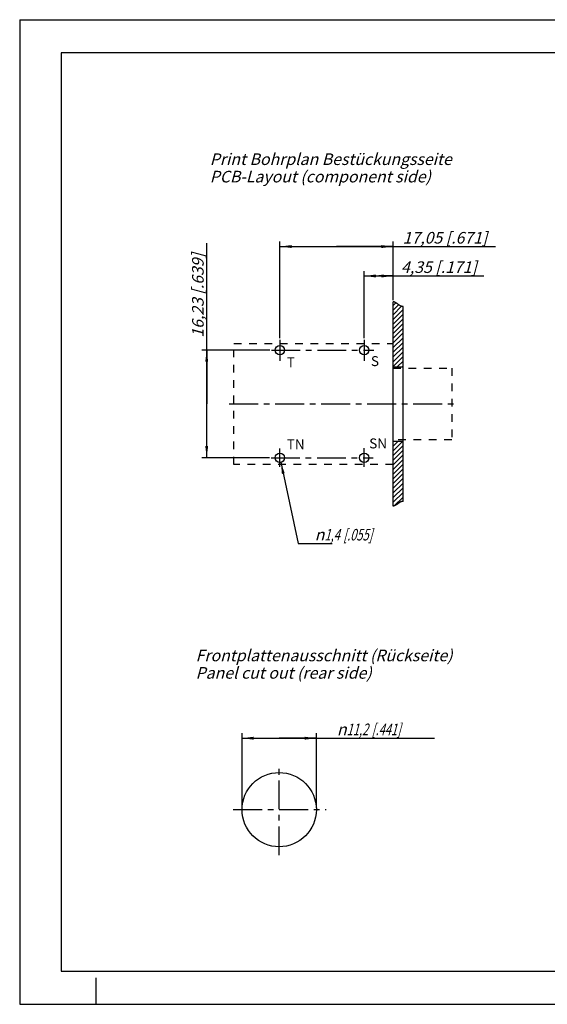
# Model space of a CAD drawing. Units: millimetres. Extents: x 0 to 420, y 0 to 297.
# Drawn here: x 0 to 159, y 0 to 297 of the extents above; entities that cross this region are included whole.
import ezdxf

# ---------------------------------------------------------------- set-up
doc = ezdxf.new("R2010")
doc.units = ezdxf.units.MM
doc.header["$LTSCALE"] = 23.1
for name, pattern in [('CENTER', [0.6, 0.375, -0.075, 0.075, -0.075]), ('DOT', [0.2, 0.1, -0.1]), ('HIDDEN', [0.2, 0.1, -0.1])]:
    doc.linetypes.add(name, pattern=pattern)
doc.layers.get('0').update_dxf_attribs({"linetype": 'CONTINUOUS'})
doc.layers.add('DEFAULT_1', color=7, linetype='CENTER')
doc.layers.add('DEFAULT_2', color=8, linetype='HIDDEN')
doc.styles.get("Standard").update_dxf_attribs({"font": 'txt', "width": 0.7})
doc.styles.add('TEXTSTYLE_3', font='gdt', dxfattribs={"width": 0.7})
doc.dimstyles.new('DIMSTYLE_3', dxfattribs={"dimtxt": 3.5, "dimasz": 3.5, "dimexe": 1.5, "dimexo": 0.5, "dimgap": 0.875, "dimtad": 1, "dimdsep": 46, "dimtxsty": 'STANDARD', "dimblk": '_FILLED', "dimblk1": '_FILLED', "dimblk2": '_FILLED', "dimcen": 0.09, "dimclrt": 5, "dimadec": 3, "dimazin": 2, "dimtp": 0.2, "dimtm": 0.2, "dimtfac": 1, "dimtofl": 0, "dimtmove": 0, "dimatfit": 3, "dimldrblk": '_FILLED', "dimfxl": 1, "dimtolj": 1, "dimarcsym": 0})
doc.dimstyles.new('DIMSTYLE_4', dxfattribs={"dimtxt": 3.5, "dimasz": 3.5, "dimexe": 1.5, "dimexo": 0.5, "dimgap": 0.875, "dimtad": 1, "dimdsep": 46, "dimtxsty": 'STANDARD', "dimblk": '_FILLED', "dimblk1": '_FILLED', "dimblk2": '_FILLED', "dimcen": 0.09, "dimclrt": 5, "dimadec": 3, "dimazin": 2, "dimtp": 0.1, "dimtm": 0.1, "dimtfac": 1, "dimtofl": 0, "dimtmove": 0, "dimatfit": 3, "dimldrblk": '_FILLED', "dimfxl": 1, "dimtolj": 1, "dimarcsym": 0})
doc.dimstyles.get("Standard").update_dxf_attribs({"dimtxt": 3.5, "dimasz": 3.5, "dimexe": 1.5, "dimexo": 0.5, "dimtad": 1, "dimdec": 3, "dimdsep": 46, "dimtxsty": 'STANDARD', "dimblk": '_FILLED', "dimblk1": '_FILLED', "dimblk2": '_FILLED', "dimcen": 0.09, "dimclrt": 5, "dimadec": 3, "dimazin": 2, "dimtol": 1, "dimtp": 0.005, "dimtm": 0.005, "dimtfac": 1, "dimtdec": 3, "dimtofl": 0, "dimtmove": 0, "dimatfit": 3, "dimldrblk": '_FILLED', "dimfxl": 1, "dimtolj": 1, "dimarcsym": 0})

# ---------------------------------------------------------------- blocks, each defined once
blk = doc.blocks.new('_FILLED')
at = {"color": 0, "linetype": 'BYBLOCK'}
blk.add_solid([(0, 0), (-1, 0.125), (-1, -0.125)], dxfattribs=at)
blk = doc.blocks.new('*D8')
at = {"color": 2, "linetype": 'CONTINUOUS'}
for p, q in [((56.35, 181.09), (56.35, 229.59)), ((75.34, 197.32), (54.85, 197.32)), ((56.35, 197.32), (56.35, 181.09)), ((56.35, 164.86), (56.35, 181.09)), ((75.24, 164.86), (54.85, 164.86))]:
    blk.add_line(p, q, dxfattribs=at)
at = {"color": 2, "linetype": 'CONTINUOUS', "xscale": 3.5, "yscale": 3.5, "zscale": 3.5}
for p, rotation in [((56.35, 197.32), 90), ((56.35, 164.86), 270)]:
    blk.add_blockref('_FILLED', p, dxfattribs=dict(at, rotation=rotation))
at = {"color": 5, "linetype": 'CONTINUOUS', "insert": (51.94, 201.09), "char_height": 3.5, "width": 42.75, "attachment_point": 1, "rotation": 90, "line_spacing_factor": 0.9}
blk.add_mtext('\\Q15.0;16,23{\\ftxt.shx;\\W1.000000;\\H3.500000; }[.639]', dxfattribs=at)
blk = doc.blocks.new('*D9')
at = {"color": 2, "linetype": 'CONTINUOUS'}
for p, q in [((103.82, 200.94), (103.82, 221.19)), ((112.52, 212.38), (112.52, 221.19)), ((103.82, 219.69), (108.17, 219.69)), ((112.52, 219.69), (108.17, 219.69)), ((108.17, 219.69), (139.91, 219.69))]:
    blk.add_line(p, q, dxfattribs=at)
at = {"color": 2, "linetype": 'CONTINUOUS', "xscale": 3.5, "yscale": 3.5, "zscale": 3.5, "rotation": 180}
blk.add_blockref('_FILLED', (103.82, 219.69), dxfattribs=at)
at = {"color": 2, "linetype": 'CONTINUOUS', "xscale": 3.5, "yscale": 3.5, "zscale": 3.5}
blk.add_blockref('_FILLED', (112.52, 219.69), dxfattribs=at)
at = {"color": 5, "linetype": 'CONTINUOUS', "insert": (114.91, 224.1), "char_height": 3.5, "width": 37.5, "attachment_point": 1, "line_spacing_factor": 0.9}
blk.add_mtext('\\Q15.0;4,35{\\ftxt.shx;\\W1.000000;\\H3.500000; }[.171]', dxfattribs=at)
blk = doc.blocks.new('*D10')
at = {"color": 2, "linetype": 'CONTINUOUS'}
for p, q in [((78.42, 200.9), (78.42, 230.07)), ((112.52, 212.38), (112.52, 230.07)), ((78.42, 228.57), (95.47, 228.57)), ((112.52, 228.57), (95.47, 228.57)), ((95.47, 228.57), (143.4, 228.57))]:
    blk.add_line(p, q, dxfattribs=at)
at = {"color": 2, "linetype": 'CONTINUOUS', "xscale": 3.5, "yscale": 3.5, "zscale": 3.5, "rotation": 180}
blk.add_blockref('_FILLED', (78.42, 228.57), dxfattribs=at)
at = {"color": 2, "linetype": 'CONTINUOUS', "xscale": 3.5, "yscale": 3.5, "zscale": 3.5}
blk.add_blockref('_FILLED', (112.52, 228.57), dxfattribs=at)
at = {"color": 5, "linetype": 'CONTINUOUS', "insert": (115.4, 232.97), "char_height": 3.5, "width": 42, "attachment_point": 1, "line_spacing_factor": 0.9}
blk.add_mtext('\\Q15.0;17,05{\\ftxt.shx;\\W1.000000;\\H3.500000; }[.671]', dxfattribs=at)
blk = doc.blocks.new('*D11')
at = {"color": 2, "linetype": 'CONTINUOUS'}
for p, q in [((66.99, 59.22), (66.99, 81.77)), ((66.99, 80.27), (78.19, 80.27)), ((89.39, 80.27), (78.19, 80.27)), ((78.19, 80.27), (125.01, 80.27)), ((89.39, 59.22), (89.39, 81.77))]:
    blk.add_line(p, q, dxfattribs=at)
at = {"color": 2, "linetype": 'CONTINUOUS', "xscale": 3.5, "yscale": 3.5, "zscale": 3.5, "rotation": 180}
blk.add_blockref('_FILLED', (66.99, 80.27), dxfattribs=at)
at = {"color": 2, "linetype": 'CONTINUOUS', "xscale": 3.5, "yscale": 3.5, "zscale": 3.5}
blk.add_blockref('_FILLED', (89.39, 80.27), dxfattribs=at)
at = {"color": 5, "linetype": 'CONTINUOUS', "insert": (95.6, 84.68), "char_height": 3.5, "width": 44.125, "attachment_point": 1, "line_spacing_factor": 0.9, "style": 'TEXTSTYLE_3'}
blk.add_mtext('\\Q15.0;{\\fgdt;n}\\ftxt;{\\W0.7;11,2}{\\W0.7;{\\ftxt.shx;\\W1.000000;\\H3.500000; }[}{\\W0.7;.441}{\\W0.7;]}', dxfattribs=at)

msp = doc.modelspace()

# ---------------------------------------------------------------- linework, layer by layer
at = {"color": 7, "linetype": 'CONTINUOUS'}
for p, q in [((0, 297), (0, 0)), ((0, 297), (420, 297)), ((12.5, 287), (12.5, 10)), ((410, 287), (12.5, 287)), ((112.519, 150.292), (112.519, 211.885)), ((115.519, 151.725), (115.519, 210.452)), ((112.519, 192.288), (115.519, 192.288)), ((112.519, 169.888), (115.519, 169.888)), ((12.5, 10), (410, 10)), ((23, 0), (23, 8)), ((0, 0), (420, 0))]:
    msp.add_line(p, q, dxfattribs=at)
at = {"color": 2, "linetype": 'CONTINUOUS'}
for p, q in [((112.519, 210.813), (113.317, 211.611)), ((112.519, 209.399), (114.153, 211.032)), ((112.519, 207.984), (115.077, 210.542)), ((112.519, 206.57), (115.519, 209.57)), ((112.519, 205.156), (115.519, 208.156)), ((112.519, 203.742), (115.519, 206.742)), ((112.519, 202.328), (115.519, 205.328)), ((112.519, 200.913), (115.519, 203.913)), ((112.519, 199.499), (115.519, 202.499)), ((112.519, 198.085), (115.519, 201.085)), ((112.519, 196.671), (115.519, 199.671)), ((112.519, 195.257), (115.519, 198.257)), ((112.519, 193.842), (115.519, 196.842)), ((112.519, 192.428), (115.519, 195.428)), ((113.793, 192.288), (115.519, 194.014)), ((115.208, 192.288), (115.519, 192.6)), ((112.519, 169.801), (112.607, 169.888)), ((112.519, 168.386), (114.021, 169.888)), ((112.519, 166.972), (115.435, 169.888)), ((112.519, 165.558), (115.519, 168.558)), ((112.519, 164.144), (115.519, 167.144)), ((112.519, 162.73), (115.519, 165.73)), ((112.519, 161.315), (115.519, 164.315)), ((112.519, 159.901), (115.519, 162.901)), ((112.519, 158.487), (115.519, 161.487)), ((112.519, 157.073), (115.519, 160.073)), ((112.519, 155.659), (115.519, 158.659)), ((112.519, 154.244), (115.519, 157.244)), ((112.519, 152.83), (115.519, 155.83)), ((112.519, 151.416), (115.519, 154.416)), ((112.866, 150.349), (115.519, 153.002))]:
    msp.add_line(p, q, dxfattribs=at)
at = {"color": 7, "linetype": 'CONTINUOUS'}
for points in [[(113.93, 211.189), (113.815, 211.272), (113.757, 211.313), (113.701, 211.354), (113.644, 211.394), (113.588, 211.433), (113.532, 211.472), (113.476, 211.509), (113.42, 211.546), (113.365, 211.581), (113.31, 211.616), (113.255, 211.648), (113.2, 211.679), (113.146, 211.709), (113.097, 211.734), (113.048, 211.757), (113, 211.778), (112.951, 211.798), (112.903, 211.817), (112.855, 211.833), (112.807, 211.847), (112.759, 211.859), (112.711, 211.869), (112.663, 211.877), (112.615, 211.882), (112.567, 211.885), (112.519, 211.885)], [(115.519, 210.452), (115.449, 210.459), (115.378, 210.469), (115.309, 210.481), (115.24, 210.495), (115.171, 210.512), (115.105, 210.531), (115.038, 210.552), (114.973, 210.576), (114.908, 210.601), (114.843, 210.629), (114.779, 210.658), (114.716, 210.689), (114.653, 210.722), (114.59, 210.756), (114.528, 210.791), (114.466, 210.827), (114.405, 210.865), (114.344, 210.904), (114.284, 210.943), (114.224, 210.983), (114.164, 211.024), (114.105, 211.065), (114.046, 211.106), (113.988, 211.148), (113.93, 211.189)], [(115.519, 151.725), (115.449, 151.717), (115.378, 151.708), (115.309, 151.696), (115.24, 151.682), (115.171, 151.665), (115.105, 151.646), (115.038, 151.625), (114.973, 151.601), (114.908, 151.575), (114.843, 151.548), (114.779, 151.519), (114.716, 151.488), (114.653, 151.455), (114.59, 151.421), (114.528, 151.386), (114.466, 151.349), (114.405, 151.312), (114.344, 151.273), (114.284, 151.234), (114.224, 151.194), (114.164, 151.153), (114.105, 151.112), (114.046, 151.071), (113.988, 151.029), (113.93, 150.987), (113.815, 150.904)], [(113.815, 150.904), (113.757, 150.863), (113.701, 150.823), (113.644, 150.783), (113.588, 150.743), (113.532, 150.705), (113.476, 150.667), (113.42, 150.631), (113.365, 150.595), (113.31, 150.561), (113.255, 150.528), (113.2, 150.497), (113.146, 150.468), (113.097, 150.443), (113.048, 150.42), (113, 150.398), (112.951, 150.378), (112.903, 150.36), (112.855, 150.344), (112.807, 150.33), (112.759, 150.318), (112.711, 150.308), (112.663, 150.3), (112.615, 150.295), (112.567, 150.292), (112.519, 150.292)]]:
    msp.add_lwpolyline(points, dxfattribs=at)
for centre, radius in [((78.419, 197.318), 1.4), ((103.819, 197.318), 1.4), ((78.419, 164.858), 1.4), ((103.819, 164.858), 1.4), ((78.187, 58.722), 11.2)]:
    msp.add_circle(centre, radius, dxfattribs=at)
at = {"layer": 'DEFAULT_1', "color": 2, "linetype": 'CENTER'}
for p, q in [((78.419, 200.403), (78.419, 194.12)), ((103.819, 200.443), (103.819, 194.08)), ((75.837, 197.318), (106.676, 197.318)), ((63.166, 181.088), (132.138, 181.088)), ((78.419, 162.108), (78.419, 167.67)), ((103.819, 162.148), (103.819, 167.71)), ((75.745, 164.858), (106.492, 164.858)), ((78.187, 45.013), (78.187, 72.321)), ((64.361, 58.722), (92.317, 58.722))]:
    msp.add_line(p, q, dxfattribs=at)
at = {"layer": 'DEFAULT_2', "color": 8, "linetype": 'DOT'}
for p, q in [((64.519, 162.828), (64.519, 199.288)), ((64.519, 199.288), (112.519, 199.288)), ((112.519, 191.888), (130.219, 191.888)), ((130.219, 191.888), (130.219, 170.288)), ((130.219, 170.288), (112.519, 170.288)), ((112.519, 162.828), (64.519, 162.828))]:
    msp.add_line(p, q, dxfattribs=at)

# ---------------------------------------------------------------- texts
at = {"color": 5, "linetype": 'CONTINUOUS', "attachment_point": 1, "line_spacing_factor": 0.9}
for s, insert, char_height, width in [('\\Q15.0;Print Bohrplan Bestückungsseite\\PPCB-Layout (component side)', (57.288, 256.668), 3.5, 111.55), ('T', (80.478, 195.165), 3, 3.85714), ('S', (105.832, 195.515), 3, 3.53571), ('TN', (80.478, 170.424), 3, 7.39286), ('SN', (105.307, 170.686), 3, 7.07143), ('\\Q15.0;Frontplattenausschnitt (Rückseite)\\PPanel cut out (rear side)', (53.017, 106.973), 3.5, 116.425)]:
    msp.add_mtext(s, dxfattribs=dict(at, insert=insert, char_height=char_height, width=width))
at = {"color": 5, "linetype": 'CONTINUOUS', "insert": (88.901, 143.405), "char_height": 3.5, "width": 41.5, "attachment_point": 1, "line_spacing_factor": 0.9, "style": 'TEXTSTYLE_3'}
msp.add_mtext('\\Q15.0;{\\fgdt;n}\\ftxt;{\\W0.7;1,4}{\\W0.7;{\\ftxt.shx;\\W1.000000;\\H3.500000; }[}{\\W0.7;.055}{\\W0.7;]}', dxfattribs=at)

# ---------------------------------------------------------------- dimensions: what is measured, and where the dimension line sits
at = {"color": 2, "linetype": 'CONTINUOUS'}
for base, p1, p2, angle, dimstyle, picture, middle in [((56.346, 197.318), (75.745, 164.858), (75.837, 197.318), 90, 'DIMSTYLE_3', '*D8', (56.346, 215.338)), ((78.419, 228.565), (112.519, 211.885), (78.419, 200.403), 180, 'DIMSTYLE_3', '*D10', (129.396, 228.565)), ((103.819, 219.694), (112.519, 211.885), (103.819, 200.443), 180, 'DIMSTYLE_4', '*D9', (127.414, 219.694))]:
    dim = msp.add_linear_dim(base=base, p1=p1, p2=p2, angle=angle, dimstyle=dimstyle, dxfattribs=at)
    dim.commit()
    dim.dimension.update_dxf_attribs({"geometry": picture, "text_midpoint": middle, "dimtype": 160})
dim = msp.add_linear_dim(base=(66.987, 80.275), p1=(89.387, 58.722), p2=(66.987, 58.722), angle=180, text='%%c<>', dimstyle='DIMSTYLE_3', dxfattribs=at)
dim.commit()
dim.dimension.update_dxf_attribs({"geometry": '*D11', "text_midpoint": (110.306, 80.275), "dimtype": 160})

# ---------------------------------------------------------------- leaders
at = {"color": 2, "linetype": 'CONTINUOUS', "annotation_type": 0, "has_hookline": 1, "hookline_direction": 0, "text_width": 4.667}
msp.add_leader([(78.709, 163.489), (83.901, 139), (88.901, 139)], dimstyle='STANDARD', override={"dimtad": 1}, dxfattribs=at)

doc.saveas('drawing.dxf')
